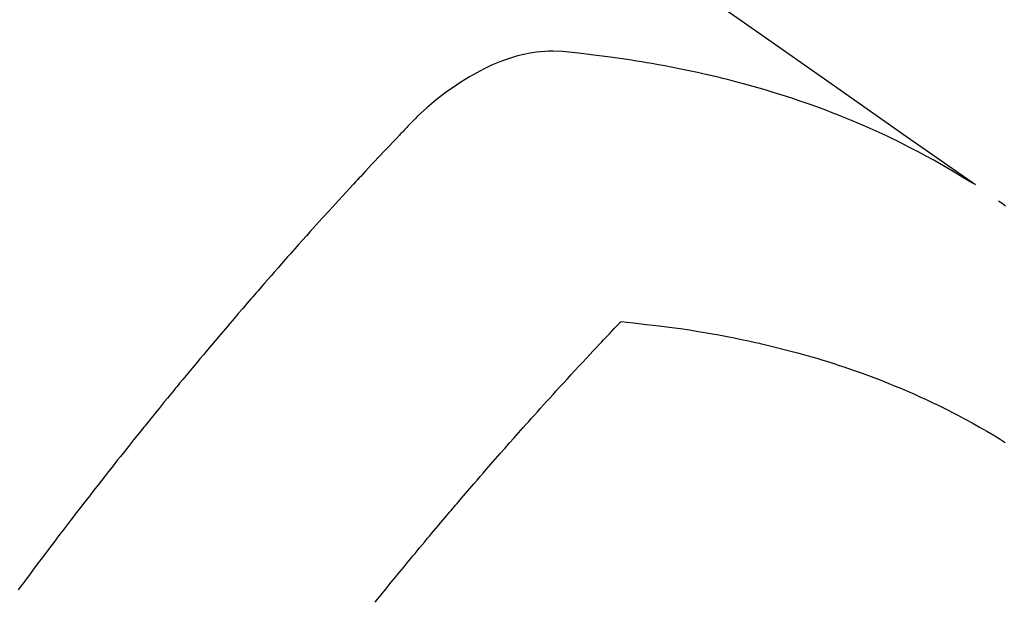
# Model space of a CAD drawing. Extents: x 83844 to 110317, y -22065 to -13195.
# Drawn here: x 100032 to 100054, y -15247 to -15233 of the extents above; entities that cross this region are included whole.
import ezdxf

# ---------------------------------------------------------------- set-up
doc = ezdxf.new("R2010")
doc.units = 0
doc.header["$LTSCALE"] = 50
doc.header["$MEASUREMENT"] = 0
doc.linetypes.add('HIDDEN', pattern=[0.375, 0.25, -0.125])
doc.layers.get('0').update_dxf_attribs({"linetype": 'CONTINUOUS'})
doc.layers.get('DEFPOINTS').update_dxf_attribs({"color": 146, "linetype": 'CONTINUOUS'})
doc.layers.add('150-機器', color=8, linetype='CONTINUOUS')
doc.layers.add('166-寸法B', color=11, linetype='CONTINUOUS')
doc.styles.add('KH001', font='txt')
doc.dimstyles.new('KH1xx030', dxfattribs={"dimscale": 30, "dimtxt": 2, "dimasz": 0.6, "dimexe": 0.3, "dimexo": 1.2, "dimgap": 0.5, "dimtad": 3, "dimdec": 1, "dimdsep": 46, "dimlunit": 6, "dimtxsty": 'KH001', "dimblk": 'DOT', "dimcen": 1, "dimdle": 1, "dimclrd": 256, "dimclre": 256, "dimclrt": 256, "dimadec": 0, "dimazin": 0, "dimtfac": 1, "dimtdec": 1, "dimtix": 1, "dimtmove": 2, "dimatfit": 3, "dimldrblk": 'CLOSEDBLANK', "dimfxl": 1, "dimtolj": 1, "dimtzin": 0, "dimlwd": -1, "dimlwe": -1, "dimarcsym": 0})

# ---------------------------------------------------------------- blocks, each defined once
blk = doc.blocks.new('F402_H')
at = {"layer": '150-機器', "color": 13, "linetype": 'HIDDEN'}
for points in [[(-229.496, -132.691), (-231.129, -133.837), (-232.764, -134.982), (-234.399, -136.126), (-236.034, -137.269)], [(-235.962, -137.238), (-235.746, -137.105), (-235.528, -136.974), (-235.31, -136.845), (-235.09, -136.719), (-234.919, -136.624), (-234.746, -136.532), (-234.572, -136.442), (-234.397, -136.353), (-234.311, -136.31), (-234.224, -136.268), (-234.137, -136.225), (-234.05, -136.184), (-233.917, -136.122), (-233.784, -136.061), (-233.65, -136.001), (-233.516, -135.942), (-233.371, -135.879), (-233.225, -135.818), (-233.079, -135.758), (-232.932, -135.699), (-232.789, -135.644), (-232.647, -135.589), (-232.504, -135.536), (-232.36, -135.484), (-232.246, -135.444), (-232.132, -135.404), (-232.018, -135.365), (-231.903, -135.326), (-231.78, -135.286), (-231.657, -135.246), (-231.534, -135.208), (-231.41, -135.17), (-231.274, -135.129), (-231.138, -135.089), (-231.002, -135.05), (-230.865, -135.012), (-230.782, -134.989), (-230.698, -134.967), (-230.615, -134.945), (-230.531, -134.923), (-230.425, -134.896), (-230.318, -134.869), (-230.212, -134.843), (-230.105, -134.817), (-230.053, -134.805), (-230.001, -134.793), (-229.949, -134.781), (-229.897, -134.769), (-229.747, -134.736), (-229.597, -134.703), (-229.447, -134.672), (-229.296, -134.642), (-229.152, -134.613), (-229.007, -134.586), (-228.862, -134.559), (-228.717, -134.534), (-228.601, -134.514), (-228.485, -134.495), (-228.369, -134.477), (-228.253, -134.459), (-228.148, -134.443), (-228.042, -134.428), (-227.937, -134.412), (-227.832, -134.398), (-227.709, -134.382), (-227.587, -134.367), (-227.464, -134.352), (-227.342, -134.336), (-227.127, -134.308), (-226.912, -134.282), (-226.697, -134.263), (-226.482, -134.253), (-226.387, -134.254), (-226.292, -134.258), (-226.197, -134.265), (-226.103, -134.274), (-225.96, -134.296), (-225.819, -134.324), (-225.679, -134.359), (-225.54, -134.4), (-225.425, -134.438), (-225.312, -134.479), (-225.2, -134.524), (-225.09, -134.572), (-224.92, -134.653), (-224.754, -134.739), (-224.59, -134.832), (-224.43, -134.93), (-224.396, -134.951), (-224.362, -134.973), (-224.328, -134.996), (-224.294, -135.018), (-224.063, -135.179), (-223.839, -135.349), (-223.623, -135.53), (-223.418, -135.722), (-223.363, -135.779), (-223.308, -135.836), (-223.253, -135.893), (-223.199, -135.951), (-223.171, -135.98), (-223.144, -136.009), (-223.116, -136.037), (-223.089, -136.066), (-223.068, -136.088), (-223.048, -136.109), (-223.027, -136.131), (-223.007, -136.152), (-222.931, -136.232), (-222.856, -136.311), (-222.78, -136.39), (-222.705, -136.47), (-222.643, -136.535), (-222.582, -136.601), (-222.52, -136.666), (-222.459, -136.732), (-222.386, -136.809), (-222.319, -136.88), (-222.24, -136.964), (-222.131, -137.082), (-222.098, -137.119), (-222.068, -137.152), (-222.049, -137.172), (-222.05, -137.171), (-222.055, -137.165), (-222.063, -137.157), (-222.07, -137.148), (-222.077, -137.141), (-222.081, -137.137), (-222.056, -137.163), (-222.015, -137.208), (-221.969, -137.259), (-221.723, -137.528), (-221.554, -137.712), (-221.416, -137.863), (-221.263, -138.031), (-221.195, -138.106), (-221.127, -138.18), (-221.06, -138.255), (-220.992, -138.33), (-220.905, -138.428), (-220.817, -138.526), (-220.729, -138.624), (-220.642, -138.723), (-220.588, -138.783), (-220.534, -138.844), (-220.48, -138.904), (-220.426, -138.965), (-220.345, -139.056), (-220.265, -139.147), (-220.185, -139.239), (-220.105, -139.33), (-220.031, -139.415), (-219.957, -139.499), (-219.884, -139.584), (-219.81, -139.668), (-219.77, -139.714), (-219.73, -139.76), (-219.69, -139.806), (-219.65, -139.852), (-219.604, -139.906), (-219.557, -139.96), (-219.511, -140.015), (-219.464, -140.069), (-219.451, -140.085), (-219.438, -140.1), (-219.424, -140.116), (-219.411, -140.131), (-219.364, -140.186), (-219.318, -140.24), (-219.271, -140.294), (-219.225, -140.348), (-219.172, -140.41), (-219.119, -140.473), (-219.066, -140.535), (-219.013, -140.598), (-218.927, -140.699), (-218.841, -140.801), (-218.755, -140.902), (-218.67, -141.004), (-218.584, -141.106), (-218.498, -141.208), (-218.413, -141.311), (-218.327, -141.413), (-218.255, -141.5), (-218.182, -141.587), (-218.11, -141.674), (-218.038, -141.761), (-218.005, -141.801), (-217.973, -141.841), (-217.94, -141.881), (-217.907, -141.92), (-217.836, -142.008), (-217.764, -142.096), (-217.692, -142.183), (-217.62, -142.271), (-217.575, -142.327), (-217.529, -142.383), (-217.484, -142.438), (-217.438, -142.494), (-217.393, -142.55), (-217.348, -142.607), (-217.302, -142.663), (-217.257, -142.719), (-217.25, -142.727), (-217.244, -142.735), (-217.237, -142.743), (-217.231, -142.751), (-217.114, -142.895), (-216.997, -143.041), (-216.881, -143.186), (-216.766, -143.332), (-216.701, -143.413), (-216.637, -143.494), (-216.573, -143.575), (-216.509, -143.656), (-216.432, -143.754), (-216.355, -143.852), (-216.278, -143.949), (-216.201, -144.047), (-216.099, -144.178), (-215.997, -144.309), (-215.896, -144.44), (-215.795, -144.571), (-215.737, -144.645), (-215.68, -144.719), (-215.623, -144.793), (-215.566, -144.868), (-215.56, -144.876), (-215.554, -144.884), (-215.547, -144.892), (-215.541, -144.9), (-215.471, -144.99), (-215.402, -145.081), (-215.333, -145.173), (-215.264, -145.264), (-215.214, -145.33), (-215.164, -145.396), (-215.113, -145.462), (-215.063, -145.528), (-214.982, -145.636), (-214.901, -145.744), (-214.82, -145.853), (-214.738, -145.961), (-214.682, -146.036), (-214.626, -146.111), (-214.57, -146.186), (-214.514, -146.261), (-214.451, -146.345), (-214.39, -146.428)], [(-236.71, -137.753), (-236.671, -137.726), (-236.632, -137.699), (-236.593, -137.672), (-236.553, -137.646)], [(-228.012, -140.367), (-228.301, -140.397), (-228.589, -140.428), (-228.877, -140.461), (-229.165, -140.497), (-229.364, -140.525), (-229.563, -140.555), (-229.761, -140.587), (-229.959, -140.62), (-230.074, -140.64), (-230.188, -140.661), (-230.302, -140.682), (-230.416, -140.704), (-230.577, -140.735), (-230.738, -140.768), (-230.898, -140.802), (-231.058, -140.837), (-231.101, -140.847), (-231.144, -140.856), (-231.187, -140.866), (-231.23, -140.876), (-231.5, -140.942), (-231.769, -141.01), (-232.037, -141.081), (-232.304, -141.156), (-232.441, -141.196), (-232.577, -141.237), (-232.713, -141.279), (-232.848, -141.322), (-232.952, -141.356), (-233.056, -141.391), (-233.16, -141.426), (-233.264, -141.462), (-233.468, -141.534), (-233.671, -141.609), (-233.873, -141.685), (-234.075, -141.764), (-234.216, -141.822), (-234.357, -141.881), (-234.497, -141.941), (-234.637, -142.002), (-234.775, -142.064), (-234.913, -142.127), (-235.05, -142.191), (-235.186, -142.257), (-235.294, -142.309), (-235.401, -142.363), (-235.508, -142.417), (-235.615, -142.472), (-235.785, -142.563), (-235.954, -142.655), (-236.123, -142.749), (-236.29, -142.845), (-236.429, -142.928), (-236.567, -143.011), (-236.705, -143.097)], [(-222.46, -146.705), (-222.512, -146.641), (-222.564, -146.577), (-222.615, -146.513), (-222.667, -146.449), (-222.719, -146.385), (-222.771, -146.321), (-222.824, -146.257), (-222.876, -146.193), (-222.923, -146.135), (-222.971, -146.078), (-223.018, -146.02), (-223.066, -145.962), (-223.103, -145.916), (-223.141, -145.87), (-223.179, -145.823), (-223.217, -145.777), (-223.264, -145.72), (-223.312, -145.662), (-223.36, -145.605), (-223.407, -145.547), (-223.464, -145.478), (-223.522, -145.41), (-223.579, -145.341), (-223.636, -145.272), (-223.684, -145.215), (-223.732, -145.158), (-223.78, -145.1), (-223.828, -145.043), (-223.881, -144.981), (-223.934, -144.918), (-223.987, -144.856), (-224.04, -144.793), (-224.073, -144.754), (-224.107, -144.714), (-224.14, -144.675), (-224.174, -144.635), (-224.207, -144.596), (-224.241, -144.556), (-224.275, -144.516), (-224.309, -144.477), (-224.405, -144.364), (-224.502, -144.251), (-224.598, -144.139), (-224.695, -144.026), (-224.763, -143.948), (-224.831, -143.87), (-224.898, -143.792), (-224.966, -143.713), (-225.073, -143.591), (-225.18, -143.469), (-225.287, -143.347), (-225.394, -143.225), (-225.496, -143.109), (-225.598, -142.994), (-225.701, -142.878), (-225.804, -142.763), (-225.867, -142.692), (-225.93, -142.621), (-225.994, -142.549), (-226.058, -142.478), (-226.126, -142.402), (-226.195, -142.326), (-226.264, -142.25), (-226.333, -142.174), (-226.406, -142.093), (-226.48, -142.012), (-226.554, -141.932), (-226.627, -141.851), (-226.716, -141.754), (-226.804, -141.657), (-226.893, -141.561), (-226.982, -141.465), (-227.066, -141.374), (-227.15, -141.283), (-227.234, -141.193), (-227.318, -141.102), (-227.382, -141.034), (-227.446, -140.965), (-227.511, -140.896), (-227.575, -140.828), (-227.62, -140.781), (-227.664, -140.733), (-227.709, -140.686), (-227.754, -140.639), (-227.808, -140.581), (-227.863, -140.523), (-227.917, -140.466), (-227.972, -140.408), (-227.982, -140.398), (-227.992, -140.388), (-228.002, -140.377), (-228.012, -140.367)]]:
    blk.add_lwpolyline(points, dxfattribs=at)
blk = doc.blocks.new('_Dot')
at = {"color": 0, "linetype": 'ByBlock', "lineweight": -2}
blk.add_line((-0.5, 0), (-1, 0), dxfattribs=at)
at = {"color": 0, "linetype": 'ByBlock', "const_width": 0.5}
blk.add_lwpolyline([(-0.25, 0, 1), (0.25, 0, 1)], format="xyb", close=True, dxfattribs=at)
blk = doc.blocks.new('*D137')
at = {"layer": '166-寸法B', "transparency": 16777216}
for p, q in [((100009.313, -14880.058), (100189.561, -14880.058)), ((100180.561, -14898.058), (100180.561, -15287.058)), ((100021.714, -15305.058), (100189.561, -15305.058))]:
    blk.add_line(p, q, dxfattribs=at)
at = {"layer": 'DEFPOINTS', "color": 0, "transparency": 16777216}
for p in [(99973.313, -14880.058), (99985.714, -15305.058), (100180.561, -15305.058)]:
    blk.add_point(p, dxfattribs=at)
at = {"layer": '166-寸法B', "transparency": 16777216, "xscale": 18, "yscale": 18, "zscale": 18}
for p, rotation in [((100180.561, -14880.058), 90), ((100180.561, -15305.058), 270)]:
    blk.add_blockref('_Dot', p, dxfattribs=dict(at, rotation=rotation))
at = {"layer": '166-寸法B', "transparency": 16777216, "insert": (100135.561, -15092.558), "char_height": 60, "attachment_point": 5, "rotation": 90, "style": 'KH001'}
blk.add_mtext('\\A1;425', dxfattribs=at)
blk = doc.blocks.new('_ClosedBlank')
at = {"color": 0, "linetype": 'ByBlock', "lineweight": -2}
for p, q in [((-1, 0.1667), (0, 0)), ((-1, 0.1667), (-1, -0.1667)), ((0, 0), (-1, -0.1667))]:
    blk.add_line(p, q, dxfattribs=at)

msp = doc.modelspace()

# ---------------------------------------------------------------- block references
at = {"layer": '150-機器', "xscale": -1}
msp.add_blockref('F402_H', (99817.638, -15099.866), dxfattribs=at)

# ---------------------------------------------------------------- dimensions: what is measured, and where the dimension line sits
at = {"layer": '166-寸法B'}
dim = msp.add_linear_dim(base=(100180.561, -15305.058), p1=(99973.313, -14880.058), p2=(99985.714, -15305.058), angle=90, dimstyle='KH1xx030', dxfattribs=at)
dim.commit()
dim.dimension.update_dxf_attribs({"geometry": '*D137', "text_midpoint": (100135.561, -15092.558)})

doc.saveas('drawing.dxf')
